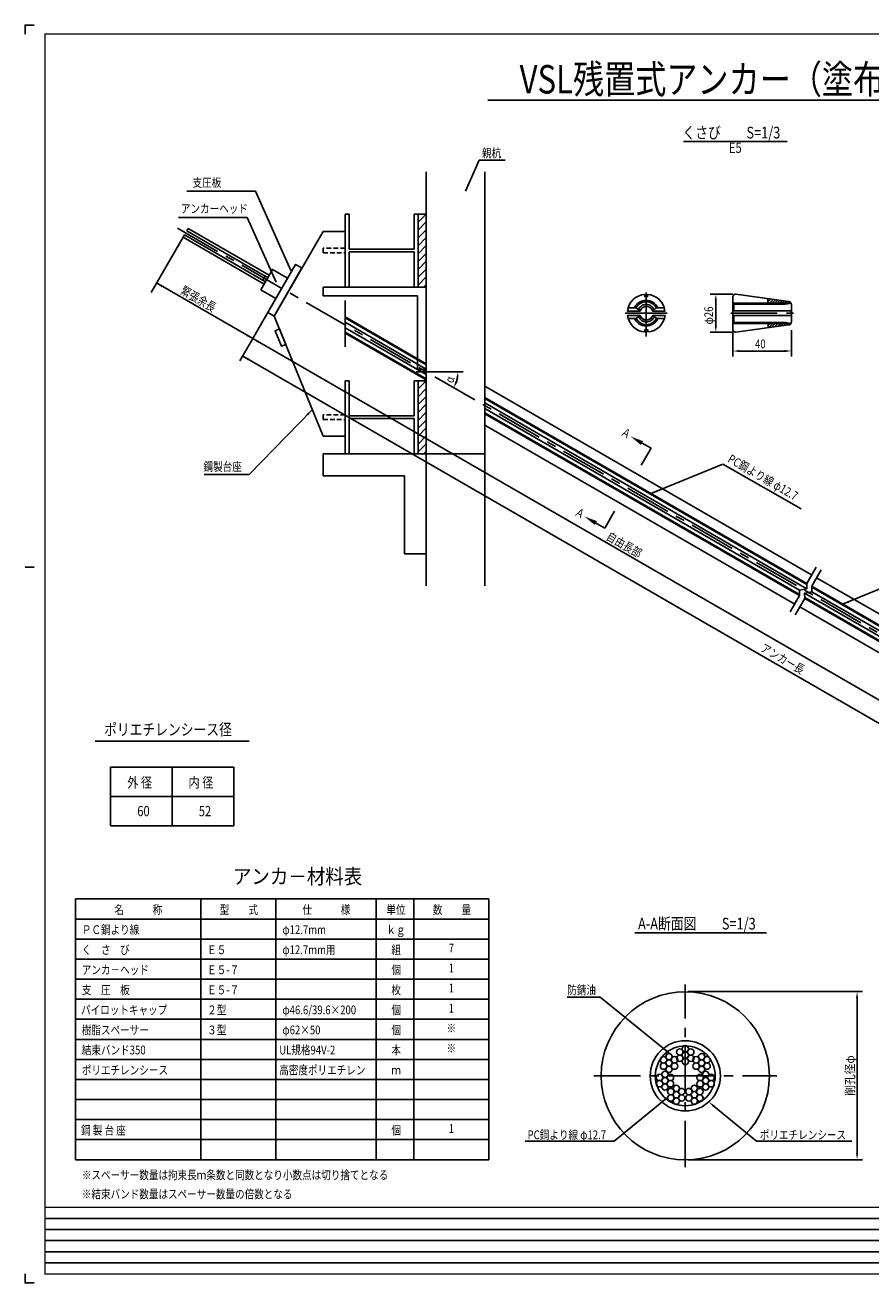
# Model space of a CAD drawing. Extents: x 6029 to 7258, y 92 to 952.
# Drawn here: x 6029 to 6607, y 92 to 952 of the extents above; entities that cross this region are included whole.
import ezdxf
from ezdxf.enums import TextEntityAlignment as Align

# ---------------------------------------------------------------- set-up
doc = ezdxf.new("R2010")
doc.units = 0
doc.linetypes.add('CENTER', pattern=[50.8, 31.75, -6.35, 6.35, -6.35])
doc.linetypes.add('HIDDEN2', pattern=[4.7625, 3.175, -1.5875])
for name, color, linetype in [('JISSEN', 7, 'CONTINUOUS'), ('TITLE', 4, 'CONTINUOUS'), ('中心線', 1, 'CENTER'), ('寸法', 5, 'CONTINUOUS'), ('文字', 5, 'CONTINUOUS'), ('枠', 7, 'CONTINUOUS'), ('構造', 7, 'CONTINUOUS')]:
    doc.layers.add(name, color=color, linetype=linetype)
doc.styles.get("Standard").update_dxf_attribs({"font": 'simplex.shx', "bigfont": 'bigfont.shx'})
doc.styles.add('STYLE1', font='MSMINCHO.TTF')
doc.styles.add('STYLE2', font='MSMINCHO.TTF')
doc.dimstyles.new('STANDARD-15', dxfattribs={"dimscale": 3, "dimtxt": 2, "dimasz": 1.5, "dimexe": 1.25, "dimexo": 0.625, "dimtad": 1, "dimdec": 1, "dimlfac": 5, "dimdsep": 46, "dimtxsty": 'STANDARD', "dimcen": 2.5, "dimclrt": 3, "dimadec": 0, "dimazin": 0, "dimtfac": 1, "dimtdec": 3, "dimtmove": 0, "dimatfit": 3, "dimfxl": 1, "dimtolj": 1, "dimtzin": 0, "dimarcsym": 0})

msp = doc.modelspace()

# ---------------------------------------------------------------- hatches: boundary and pattern name
at = {"layer": '構造'}
h = msp.add_hatch(dxfattribs=at)
h.set_pattern_fill('ANSI31', color=256, scale=1.2, style=0)
h.set_pattern_definition([(45, (5731.7884, 698.382), (-2.694077, 2.694077), [])])
h.paths.add_polyline_path([(6297.55, 772.49), (6303.15, 772.49), (6303.15, 822.49), (6297.55, 822.49)])
h = msp.add_hatch(dxfattribs=at)
h.set_pattern_fill('ANSI31', color=256, scale=1.2, style=0)
h.set_pattern_definition([(45, (5731.7884, 584.382), (-2.694077, 2.694077), [])])
h.paths.add_polyline_path([(6297.55, 658.49), (6303.15, 658.49), (6303.15, 708.49), (6297.55, 708.49)])

# ---------------------------------------------------------------- linework, layer by layer
at = {"layer": 'JISSEN', "color": 0}
for centre in [(6476.52, 249.44), (6480.27, 251.6), (6480.27, 247.27), (6484.03, 249.44), (6465.38, 244.07), (6465.38, 239.74), (6469.13, 246.24), (6469.13, 241.9), (6472.89, 244.07), (6472.89, 239.74), (6476.52, 245.1), (6480.27, 242.94), (6484.03, 245.1), (6487.66, 244.07), (6487.66, 239.74), (6491.41, 246.24), (6491.41, 241.9), (6495.17, 244.07), (6495.17, 239.74), (6462.63, 232.02), (6466.38, 234.18), (6469.13, 237.57), (6470.13, 232.02), (6490.41, 232.02), (6491.41, 237.57), (6494.17, 234.18), (6497.92, 232.02), (6462.63, 227.68), (6466.38, 229.85), (6466.38, 225.52), (6470.13, 227.68), (6470.34, 222.35), (6474.09, 224.52), (6477.84, 222.35), (6482.7, 222.35), (6486.46, 224.52), (6490.21, 222.35), (6490.41, 227.68), (6494.17, 229.85), (6494.17, 225.52), (6497.92, 227.68), (6470.34, 218.02), (6474.09, 220.18), (6474.09, 215.85), (6477.84, 218.02), (6482.7, 218.02), (6486.46, 220.18), (6486.46, 215.85), (6490.21, 218.02)]:
    msp.add_circle(centre, 2.17, dxfattribs=at)
at = {"layer": 'TITLE', "linetype": 'Continuous'}
msp.add_line((6345.29, 900.28), (6929.32, 900.28), dxfattribs=at)
at = {"layer": 'TITLE'}
for p, q in [((6479.03, 872.1), (6549.91, 872.1)), ((6076.64, 461.9), (6182, 461.9)), ((6445.73, 330.95), (6535.78, 330.95))]:
    msp.add_line(p, q, dxfattribs=at)
at = {"layer": '中心線'}
for p, q in [((6132.95, 812.82), (6977.45, 325.24)), ((6453.57, 768.87), (6453.57, 738.67)), ((6247.55, 763.33), (6247.55, 727.49)), ((6439.07, 754.67), (6467.87, 754.67)), ((6480.27, 170.62), (6480.27, 295.62)), ((6417.77, 233.12), (6542.77, 233.12))]:
    msp.add_line(p, q, dxfattribs=at)
at = {"layer": '中心線', "linetype": 'CENTER'}
msp.add_line((6511.3, 754.67), (6554.2, 754.67), dxfattribs=at)
at = {"layer": '寸法', "linetype": 'ByBlock'}
for p, q in [((6512.92, 767.67), (6497.39, 767.67)), ((6501.14, 763.17), (6501.14, 746.17)), ((6512.92, 741.67), (6497.39, 741.67)), ((6512.8, 741.8), (6512.8, 725.05)), ((6552.8, 742.99), (6552.8, 736.5)), ((6552.8, 741.12), (6552.8, 725.05)), ((6548.3, 728.8), (6517.3, 728.8)), ((6482.15, 290.72), (6601.52, 290.72)), ((6597.77, 180.22), (6597.77, 286.22)), ((6482.15, 175.72), (6601.52, 175.72))]:
    msp.add_line(p, q, dxfattribs=at)
at = {"layer": '寸法'}
msp.add_line((6328.44, 714.55), (6296.13, 714.55), dxfattribs=at)
at = {"layer": '寸法', "linetype": 'ByBlock'}
msp.add_arc((6303.15, 714.55), 21.68, 341.91188, 348.08812, dxfattribs=at)
for points in [[(6500.39, 763.17), (6501.89, 763.17), (6501.14, 767.67)], [(6500.39, 746.17), (6501.89, 746.17), (6501.14, 741.67)], [(6517.3, 729.55), (6517.3, 728.05), (6512.8, 728.8)], [(6548.3, 729.55), (6548.3, 728.05), (6552.8, 728.8)], [(6323.62, 710.16), (6325.11, 710), (6324.83, 714.55)], [(6324.44, 707.52), (6323.07, 708.13), (6321.92, 703.71)], [(6597.02, 286.22), (6598.52, 286.22), (6597.77, 290.72)], [(6597.02, 180.22), (6598.52, 180.22), (6597.77, 175.72)]]:
    msp.add_solid(points, dxfattribs=at)
at = {"layer": '文字'}
for p, q in [((6339.36, 859.33), (6357.19, 859.33)), ((6186.33, 838.03), (6139.44, 838.03)), ((6180.58, 820.22), (6133.69, 820.22)), ((6446.74, 668.11), (6456.82, 662.29)), ((6450.1, 650.66), (6456.82, 662.29)), ((6456.15, 631.06), (6505.83, 651.47)), ((6505.83, 651.47), (6559.46, 620.87)), ((6181.91, 644.42), (6151.2, 644.42)), ((6415.16, 613.42), (6425.24, 607.6)), ((6431.96, 619.23), (6425.24, 607.6)), ((6587.81, 555.62), (6636.59, 575.66))]:
    msp.add_line(p, q, dxfattribs=at)
at = {"layer": '文字', "linetype": 'ByBlock'}
for p, q in [((6136.77, 806.57), (6115.03, 768.9)), ((6118.73, 775.32), (6184.51, 737.34)), ((6200.3, 764.69), (6182.63, 734.09)), ((6183.57, 735.72), (6175.72, 722.12)), ((6184.51, 737.34), (6660.16, 462.73)), ((6903.55, 306.24), (6177.6, 725.37))]:
    msp.add_line(p, q, dxfattribs=at)
at = {"layer": '文字', "color": 4}
for p, q in [((6087.24, 444.18), (6171.41, 444.18)), ((6087.24, 444.18), (6087.24, 404.18)), ((6129.32, 404.18), (6129.32, 444.18)), ((6171.41, 444.18), (6171.41, 404.18)), ((6087.24, 424.18), (6171.41, 424.18)), ((6087.24, 404.18), (6171.41, 404.18))]:
    msp.add_line(p, q, dxfattribs=at)
at = {"layer": '文字', "color": 4, "linetype": 'Continuous'}
for p, q in [((6063.16, 354.06), (6346.02, 354.06)), ((6063.16, 354.06), (6063.16, 175.77)), ((6148.87, 354.06), (6148.87, 175.77)), ((6200.3, 354.06), (6200.3, 175.77)), ((6268.87, 354.06), (6268.87, 175.77)), ((6294.59, 354.06), (6294.59, 175.77)), ((6346.02, 354.06), (6346.02, 175.77)), ((6063.16, 340.34), (6346.02, 340.34)), ((6063.16, 326.63), (6346.02, 326.63)), ((6063.16, 312.91), (6346.02, 312.91)), ((6063.16, 299.2), (6346.02, 299.2)), ((6063.16, 285.49), (6346.02, 285.49)), ((6063.16, 271.77), (6346.02, 271.77)), ((6063.16, 258.06), (6346.02, 258.06)), ((6063.16, 244.34), (6346.02, 244.34)), ((6063.16, 230.63), (6346.02, 230.63)), ((6063.16, 216.91), (6346.02, 216.91)), ((6063.16, 203.2), (6346.02, 203.2)), ((6063.16, 189.49), (6346.02, 189.49)), ((6063.16, 175.77), (6346.02, 175.77))]:
    msp.add_line(p, q, dxfattribs=at)
at = {"layer": '文字'}
for points in [[(6470.2, 247.84), (6422.13, 287.02), (6399.52, 287.02)], [(6468.06, 218.38), (6431.6, 188.48), (6370.69, 188.48)], [(6499.86, 212.34), (6528.95, 188.48), (6594.25, 188.48)]]:
    msp.add_lwpolyline(points, dxfattribs=at)
at = {"layer": '文字', "linetype": 'ByBlock'}
for points in [[(6123.01, 773.72), (6122.26, 772.42), (6118.73, 775.32)], [(6180.99, 740.24), (6180.24, 738.94), (6184.51, 737.34)], [(6188.78, 735.74), (6188.03, 734.44), (6184.51, 737.34)], [(6181.87, 723.77), (6181.12, 722.47), (6177.6, 725.37)]]:
    msp.add_solid(points, dxfattribs=at)
at = {"layer": '文字'}
for points in [[(6451.39, 667.16), (6449.88, 664.56), (6442.84, 670.36)], [(6461.51, 632.41), (6457.05, 631.43), (6460.95, 633.81)], [(6418.31, 609.87), (6419.81, 612.47), (6411.26, 615.67)], [(6592.27, 556.61), (6587.81, 555.62), (6591.71, 558)], [(6467.19, 251.26), (6470.2, 247.84), (6466.24, 250.1)], [(6465.06, 214.95), (6468.06, 218.38), (6464.11, 216.11)], [(6499.38, 211.76), (6496.38, 215.19), (6500.33, 212.92)]]:
    msp.add_solid(points, dxfattribs=at)
at = {"layer": '枠'}
msp.add_line((6028.81, 581.09), (6034.88, 581.09), dxfattribs=at)
at = {"layer": '枠', "linetype": 'Continuous'}
for p, q in [((6042.48, 135.6), (7020.55, 135.6)), ((6042.48, 128), (7257.48, 128)), ((6042.48, 120.41), (7020.55, 120.41)), ((6042.48, 112.82), (7257.48, 112.82)), ((6042.48, 105.22), (7020.55, 105.22))]:
    msp.add_line(p, q, dxfattribs=at)
at = {"layer": '枠'}
for points in [[(6034.88, 951.65), (6028.81, 951.65), (6028.81, 945.57)], [(6034.88, 91.55), (6028.81, 91.55), (6028.81, 97.63)]]:
    msp.add_lwpolyline(points, dxfattribs=at)
at = {"layer": '枠', "linetype": 'Continuous', "const_width": 0.911}
for points in [[(6042.48, 97.17), (6042.48, 946.03)], [(6042.48, 945.57), (7257.48, 945.57)], [(6042.48, 143.19), (7257.48, 143.19)], [(6042.48, 97.63), (7257.48, 97.63)]]:
    msp.add_lwpolyline(points, dxfattribs=at)
at = {"layer": '構造'}
for p, q in [((6303.15, 851.39), (6303.15, 568.21)), ((6343.15, 851.39), (6343.15, 568.21)), ((6247.55, 822.49), (6247.55, 772.49)), ((6247.55, 822.49), (6250.35, 822.49)), ((6250.35, 822.49), (6250.35, 798.39)), ((6294.75, 822.49), (6294.75, 798.39)), ((6294.75, 822.49), (6297.55, 822.49)), ((6140.27, 812.63), (6139.35, 811.03)), ((6187.81, 783.06), (6139.35, 811.03)), ((6195.66, 780.65), (6140.27, 812.63)), ((6232.55, 810.49), (6199.13, 752.66)), ((6247.55, 810.49), (6232.55, 810.49)), ((6247.55, 810.49), (6233.56, 810.49)), ((6137.69, 808.16), (6136.77, 806.57)), ((6192.16, 774.59), (6136.77, 806.57)), ((6186.15, 780.18), (6137.69, 808.16)), ((6294.75, 798.39), (6250.35, 798.39)), ((6250.35, 796.59), (6250.35, 772.49)), ((6294.75, 796.59), (6250.35, 796.59)), ((6294.75, 796.59), (6294.75, 772.49)), ((6187.81, 783.06), (6194.74, 779.06)), ((6186.15, 780.18), (6193.08, 776.18)), ((6193.02, 780.05), (6191.36, 777.17)), ((6232.55, 772.49), (6303.15, 772.49)), ((6232.55, 772.49), (6232.55, 766.49)), ((6232.55, 766.49), (6297.15, 766.49)), ((6247.55, 772.49), (6250.35, 772.49)), ((6294.75, 772.49), (6297.55, 772.49)), ((6297.15, 766.49), (6297.15, 716.1)), ((6303.15, 770.49), (6303.15, 716.55)), ((6199.13, 752.67), (6232.55, 670.49)), ((6247.55, 752.2), (6303.15, 720.1)), ((6247.55, 751.5), (6303.15, 719.4)), ((6247.55, 748.57), (6303.15, 716.47)), ((6247.55, 744.74), (6303.15, 712.64)), ((6247.55, 741.8), (6303.15, 709.7)), ((6247.55, 741.11), (6303.15, 709.01)), ((6297.15, 716.1), (6303.15, 716.1)), ((6247.55, 708.49), (6247.55, 658.49)), ((6247.55, 708.49), (6250.35, 708.49)), ((6250.35, 708.49), (6250.35, 684.39)), ((6294.75, 708.49), (6294.75, 684.39)), ((6294.75, 708.49), (6297.55, 708.49)), ((6343.15, 704.74), (6566.63, 575.71)), ((6343.15, 697), (6563.28, 569.91)), ((6343.15, 696.31), (6563.31, 569.2)), ((6343.15, 693.38), (6563.44, 566.19)), ((6343.15, 689.54), (6558.31, 565.31)), ((6294.75, 684.39), (6250.35, 684.39)), ((6250.35, 682.59), (6250.35, 658.49)), ((6294.75, 682.59), (6250.35, 682.59)), ((6294.75, 682.59), (6294.75, 658.49)), ((6343.15, 686.61), (6558.44, 562.31)), ((6343.15, 685.92), (6558.48, 561.6)), ((6343.15, 678.18), (6555.13, 555.79)), ((6247.55, 670.49), (6232.55, 670.49)), ((6247.55, 670.49), (6232.55, 670.49)), ((6232.55, 658.49), (6232.55, 643.49)), ((6343.15, 658.49), (6232.55, 658.49)), ((6247.55, 658.49), (6232.55, 658.49)), ((6247.55, 658.49), (6250.35, 658.49)), ((6294.75, 658.49), (6297.55, 658.49)), ((6294.75, 658.49), (6297.55, 658.49)), ((6303.15, 658.49), (6303.15, 595.53)), ((6288.15, 643.49), (6232.55, 643.49)), ((6288.15, 643.49), (6288.15, 590.13)), ((6288.15, 590.13), (6303.15, 590.13)), ((6569.72, 581.07), (6563.28, 569.91)), ((6573.18, 579.07), (6566.74, 567.91)), ((6563.44, 566.19), (6563.28, 569.91)), ((6566.9, 564.19), (6566.74, 567.91)), ((6566.74, 567.91), (6686.24, 498.91)), ((6570.09, 573.71), (6818.15, 430.49)), ((6558.48, 561.6), (6552.03, 550.44)), ((6561.94, 559.6), (6555.5, 548.44)), ((6558.31, 565.31), (6563.44, 566.19)), ((6558.48, 561.6), (6558.31, 565.31)), ((6561.78, 563.31), (6566.9, 564.19)), ((6561.94, 559.6), (6561.78, 563.31)), ((6561.78, 563.31), (6683.12, 493.26)), ((6561.91, 560.31), (6681.74, 491.12)), ((6561.94, 559.6), (6681.44, 490.6)), ((6566.77, 567.2), (6685.94, 498.39)), ((6566.9, 564.19), (6684.78, 496.13)), ((6558.59, 553.79), (6806.65, 410.58))]:
    msp.add_line(p, q, dxfattribs=at)
at = {"layer": '構造', "linetype": 'Continuous'}
for p, q in [((6445.57, 758.25), (6441.07, 758.25)), ((6461.47, 758.25), (6465.77, 758.25)), ((6512.8, 761.57), (6552.55, 761.57)), ((6513.5, 760.87), (6548.9, 760.87)), ((6513.5, 756.17), (6513.5, 760.87)), ((6536.8, 761.57), (6536.8, 764.57)), ((6536.8, 764.2), (6537.16, 764.56)), ((6536.8, 762.4), (6538.74, 764.35)), ((6537.76, 761.57), (6540.32, 764.13)), ((6539.56, 761.57), (6541.89, 763.91)), ((6541.35, 761.57), (6543.47, 763.69)), ((6543.15, 761.57), (6545.05, 763.47)), ((6544.95, 761.57), (6546.63, 763.25)), ((6546.74, 761.57), (6548.2, 763.03)), ((6548.54, 761.57), (6549.78, 762.81)), ((6548.9, 760.87), (6552.65, 761.44)), ((6550.33, 761.57), (6551.35, 762.58)), ((6552.13, 761.57), (6552.41, 761.85)), ((6445.57, 751.05), (6441.17, 751.05)), ((6461.47, 751.15), (6465.97, 751.15)), ((6552.7, 753.07), (6512.8, 753.07)), ((6552.7, 756.17), (6512.9, 756.17)), ((6513.5, 752.97), (6513.5, 748.37)), ((6513.5, 748.37), (6548.9, 748.37)), ((6548.9, 748.37), (6552.55, 747.73)), ((6512.7, 747.67), (6552.45, 747.67)), ((6536.9, 746.34), (6538.23, 747.67)), ((6536.9, 747.67), (6536.9, 744.67)), ((6537.13, 744.77), (6540.03, 747.67)), ((6539.21, 745.06), (6541.82, 747.67)), ((6541.3, 745.35), (6543.62, 747.67)), ((6543.38, 745.64), (6545.41, 747.67)), ((6545.47, 745.93), (6547.21, 747.67)), ((6547.56, 746.22), (6549.01, 747.67)), ((6549.64, 746.51), (6550.8, 747.67)), ((6552.06, 747.13), (6552.34, 747.41))]:
    msp.add_line(p, q, dxfattribs=at)
at = {"layer": '構造'}
for points in [[(6297.55, 772.49), (6303.15, 772.49), (6303.15, 822.49), (6297.55, 822.49)], [(6189.91, 770.69), (6200.3, 764.69), (6208.3, 778.55), (6197.91, 784.55)], [(6194.8, 755.17), (6199.13, 752.67), (6218.13, 785.58), (6213.8, 788.08)], [(6297.55, 772.49), (6297.55, 772.49), (6297.55, 772.49), (6297.55, 772.49)], [(6202.69, 743.91), (6199.73, 742.71), (6204.02, 732.15), (6206.98, 733.35)], [(6297.55, 658.49), (6303.15, 658.49), (6303.15, 708.49), (6297.55, 708.49)], [(6297.55, 658.49), (6297.55, 658.49), (6297.55, 658.49), (6297.55, 658.49)], [(6297.55, 658.49), (6297.55, 658.49), (6297.55, 658.49), (6297.55, 658.49)]]:
    msp.add_lwpolyline(points, close=True, dxfattribs=at)
at = {"layer": '構造', "linetype": 'HIDDEN2'}
for points in [[(6232.55, 795.89), (6247.55, 795.89), (6247.55, 799.09), (6232.55, 799.09)], [(6232.55, 681.89), (6247.55, 681.89), (6247.55, 685.09), (6232.55, 685.09)]]:
    msp.add_lwpolyline(points, close=True, dxfattribs=at)
at = {"layer": '構造', "linetype": 'Continuous'}
for points in [[(6458.2, 756.14), (6466.37, 756.14), (6465.92, 758.32), (6465.1, 760.39), (6463.93, 762.28), (6462.46, 763.95), (6460.72, 765.35), (6458.77, 766.42), (6456.67, 767.15), (6454.47, 767.5), (6454.47, 766.04), (6452.57, 766.04), (6452.57, 767.5), (6450.37, 767.15), (6448.26, 766.42), (6446.31, 765.35), (6444.58, 763.95), (6443.1, 762.28), (6441.94, 760.39), (6441.12, 758.32), (6440.66, 756.14), (6449.11, 756.14), (6449.33, 756.14), (6449.62, 756.79), (6450, 757.4), (6450.48, 757.94), (6451.03, 758.39), (6451.64, 758.76), (6452.31, 759.03), (6453, 759.2), (6453.72, 759.25), (6454.43, 759.2), (6455.13, 759.03), (6455.79, 758.76), (6456.41, 758.39), (6456.96, 757.94), (6457.43, 757.4), (6457.82, 756.79), (6458.11, 756.14), (6458.2, 756.14)], [(6550.8, 762.67), (6551.19, 762.63), (6551.56, 762.52), (6551.91, 762.33), (6552.21, 762.09), (6552.46, 761.78), (6552.65, 761.44), (6552.76, 761.06), (6552.8, 760.67), (6552.8, 748.67), (6552.76, 748.28), (6552.65, 747.91), (6552.46, 747.56), (6552.21, 747.26), (6551.91, 747.01), (6551.56, 746.82), (6551.19, 746.71), (6550.8, 746.67), (6514.8, 741.67), (6514.41, 741.71), (6514.03, 741.82), (6513.69, 742.01), (6513.38, 742.26), (6513.13, 742.56), (6512.95, 742.91), (6512.84, 743.28), (6512.8, 743.67), (6512.8, 765.67), (6512.84, 766.06), (6512.95, 766.44), (6513.13, 766.78), (6513.38, 767.09), (6513.69, 767.33), (6514.03, 767.52), (6514.41, 767.63), (6514.8, 767.67), (6550.8, 762.67)], [(6461.41, 758.25), (6460.83, 759.37), (6460.09, 760.39), (6459.22, 761.3), (6458.22, 762.07), (6457.12, 762.68), (6455.94, 763.13), (6454.71, 763.41), (6453.45, 763.5), (6452.2, 763.41), (6450.97, 763.13), (6449.79, 762.68), (6448.69, 762.07), (6447.69, 761.3), (6446.82, 760.39), (6446.08, 759.37), (6445.5, 758.25), (6446.67, 758.25), (6449.13, 756.19), (6449.23, 756.19), (6449.52, 756.84), (6449.9, 757.45), (6450.38, 757.99), (6450.93, 758.44), (6451.54, 758.81), (6452.21, 759.08), (6452.9, 759.25), (6453.62, 759.3), (6454.33, 759.25), (6455.03, 759.08), (6455.69, 758.81), (6456.31, 758.44), (6456.86, 757.99), (6457.33, 757.45), (6457.72, 756.84), (6458.01, 756.19), (6458.01, 756.19), (6460.37, 758.25), (6461.41, 758.25)], [(6449.23, 756.19), (6449.52, 756.84), (6449.9, 757.45), (6450.38, 757.99), (6450.93, 758.44), (6451.54, 758.81), (6452.21, 759.08), (6452.9, 759.25), (6453.62, 759.3), (6454.33, 759.25), (6455.03, 759.08), (6455.69, 758.81), (6456.31, 758.44), (6456.86, 757.99), (6457.33, 757.45), (6457.72, 756.84), (6458.01, 756.19), (6458.01, 756.19), (6460.35, 758.23), (6459.82, 759.15), (6459.16, 759.99), (6458.4, 760.73), (6457.54, 761.36), (6456.6, 761.86), (6455.61, 762.23), (6454.57, 762.45), (6453.5, 762.52), (6452.45, 762.45), (6451.41, 762.23), (6450.41, 761.86), (6449.47, 761.37), (6448.62, 760.74), (6447.85, 760), (6447.2, 759.17), (6446.67, 758.25), (6449.13, 756.19), (6449.23, 756.19)], [(6449.23, 756.19), (6449.52, 756.84), (6449.9, 757.45), (6450.38, 757.99), (6450.93, 758.44), (6451.54, 758.81), (6452.21, 759.08), (6452.9, 759.25), (6453.62, 759.3), (6454.33, 759.25), (6455.03, 759.08), (6455.69, 758.81), (6456.31, 758.44), (6456.86, 757.99), (6457.33, 757.45), (6457.72, 756.84), (6458.01, 756.19), (6458.01, 756.19), (6458.91, 756.98), (6458.54, 757.76), (6458.06, 758.47), (6457.47, 759.1), (6456.8, 759.64), (6456.06, 760.08), (6455.25, 760.39), (6454.41, 760.58), (6453.55, 760.65), (6452.69, 760.58), (6451.85, 760.39), (6451.05, 760.07), (6450.3, 759.64), (6449.63, 759.1), (6449.05, 758.47), (6448.56, 757.75), (6448.19, 756.97), (6449.13, 756.19), (6449.23, 756.19)], [(6454.57, 741.84), (6456.77, 742.19), (6458.87, 742.92), (6460.82, 743.99), (6462.56, 745.39), (6464.03, 747.06), (6465.2, 748.96), (6466.02, 751.03), (6466.47, 753.2), (6458.3, 753.2), (6458.12, 753.2), (6457.83, 752.54), (6457.45, 751.93), (6456.98, 751.39), (6456.42, 750.92), (6455.81, 750.55), (6455.14, 750.28), (6454.44, 750.11), (6453.72, 750.05), (6453, 750.11), (6452.3, 750.28), (6451.63, 750.55), (6451.01, 750.92), (6450.46, 751.39), (6449.98, 751.93), (6449.6, 752.54), (6449.32, 753.2), (6449.21, 753.2), (6440.76, 753.2), (6441.22, 751.03), (6442.04, 748.96), (6443.2, 747.06), (6444.68, 745.39), (6446.41, 743.99), (6448.36, 742.92), (6450.47, 742.19), (6452.67, 741.84), (6452.67, 743.3), (6454.57, 743.3), (6454.57, 741.84)], [(6453.62, 750), (6452.9, 750.06), (6452.2, 750.23), (6451.53, 750.5), (6450.91, 750.87), (6450.36, 751.34), (6449.88, 751.88), (6449.5, 752.49), (6449.22, 753.15), (6449.17, 753.15), (6446.67, 751.05), (6445.62, 751.05), (6446.2, 749.94), (6446.93, 748.93), (6447.81, 748.03), (6448.81, 747.26), (6449.9, 746.65), (6451.08, 746.21), (6452.3, 745.93), (6453.55, 745.84), (6454.82, 745.94), (6456.06, 746.21), (6457.24, 746.67), (6458.35, 747.29), (6459.35, 748.07), (6460.23, 748.99), (6460.96, 750.02), (6461.53, 751.15), (6460.47, 751.15), (6458.09, 753.15), (6458.02, 753.15), (6457.73, 752.49), (6457.35, 751.88), (6456.88, 751.34), (6456.32, 750.87), (6455.71, 750.5), (6455.04, 750.23), (6454.34, 750.06), (6453.62, 750)], [(6453.62, 750), (6452.9, 750.06), (6452.2, 750.23), (6451.53, 750.5), (6450.91, 750.87), (6450.36, 751.34), (6449.88, 751.88), (6449.5, 752.49), (6449.22, 753.15), (6449.17, 753.15), (6446.75, 751.13), (6447.28, 750.2), (6447.93, 749.36), (6448.7, 748.61), (6449.56, 747.98), (6450.5, 747.48), (6451.5, 747.12), (6452.54, 746.89), (6453.6, 746.82), (6454.67, 746.89), (6455.72, 747.12), (6456.72, 747.49), (6457.66, 747.99), (6458.53, 748.63), (6459.29, 749.37), (6459.94, 750.22), (6460.47, 751.15), (6458.09, 753.15), (6458.02, 753.15), (6457.73, 752.49), (6457.35, 751.88), (6456.88, 751.34), (6456.32, 750.87), (6455.71, 750.5), (6455.04, 750.23), (6454.34, 750.06), (6453.62, 750)], [(6453.62, 750), (6452.9, 750.06), (6452.2, 750.23), (6451.53, 750.5), (6450.91, 750.87), (6450.36, 751.34), (6449.88, 751.88), (6449.5, 752.49), (6449.22, 753.15), (6449.17, 753.15), (6448.28, 752.41), (6448.65, 751.62), (6449.13, 750.9), (6449.71, 750.26), (6450.39, 749.71), (6451.14, 749.27), (6451.94, 748.95), (6452.79, 748.76), (6453.65, 748.69), (6454.52, 748.76), (6455.36, 748.95), (6456.16, 749.27), (6456.91, 749.7), (6457.58, 750.24), (6458.16, 750.88), (6458.65, 751.59), (6459.02, 752.37), (6458.09, 753.15), (6458.02, 753.15), (6457.73, 752.49), (6457.35, 751.88), (6456.88, 751.34), (6456.32, 750.87), (6455.71, 750.5), (6455.04, 750.23), (6454.34, 750.06), (6453.62, 750)]]:
    msp.add_lwpolyline(points, close=True, dxfattribs=at)
at = {"layer": '構造'}
for radius in [57.5, 24, 20.5]:
    msp.add_circle((6480.27, 233.12), radius, dxfattribs=at)

# ---------------------------------------------------------------- texts
at = {"layer": 'TITLE', "linetype": 'Continuous', "style": 'STYLE1', "width": 0.8}
msp.add_text('VSL残置式アンカー（塗布タイプ）(E5-7)注入パイプ無し', height=19.5, dxfattribs=at).set_placement((6637.65, 904.91), align=Align.CENTER)
at = {"layer": 'TITLE', "style": 'STYLE1', "width": 0.8}
for s, p in [('くさび\u3000\u3000S=1/3', (6478.42, 874.15)), ('ポリエチレンシース径', (6082.84, 465.95)), ('A-A断面図\u3000\u3000S=1/3', (6447.96, 333.2))]:
    msp.add_text(s, height=8, dxfattribs=at).set_placement(p)
msp.add_text('E5', height=7, dxfattribs=at).set_placement((6514.47, 866.85), align=Align.MIDDLE)
at = {"layer": 'TITLE', "color": 4, "linetype": 'Continuous', "style": 'STYLE2', "width": 0.9}
msp.add_text('アンカ－材料表', height=10.286, dxfattribs=at).set_placement((6170.91, 364.34))
at = {"layer": '寸法', "style": 'STYLE1'}
for s, rotation, width, p in [('φ26', 90, 0.8, (6499.27, 746.96)), ('α', 73.11939, 0.8, (6321.4, 706.5)), ('削孔径φ', 90, 0.9, (6595.9, 219.42))]:
    msp.add_text(s, height=6, rotation=rotation, dxfattribs=dict(at, width=width)).set_placement(p)
at = {"layer": '寸法', "style": 'STYLE1', "width": 0.8}
msp.add_text('40', height=6, dxfattribs=at).set_placement((6527.94, 730.67))
at = {"layer": '文字', "style": 'STYLE1', "width": 0.8}
for s, p in [('親杭', (6341.23, 861.2)), ('支圧板', (6143.29, 841.01)), ('アンカーヘッド', (6135.32, 823.21)), ('鋼製台座', (6150.78, 646.78)), ('防錆油', (6399.52, 288.9)), ('PC鋼より線 φ12.7', (6372.39, 189.79)), ('ポリエチレンシース', (6531.26, 189.74))]:
    msp.add_text(s, height=6, dxfattribs=at).set_placement(p)
for s, p in [('緊張余長', (6134.48, 768.39)), ('Ａ', (6435.55, 671.69)), ('PC鋼より線 φ12.7', (6508.68, 653.24)), ('Ａ', (6403.97, 616.99)), ('自由長部', (6425.67, 600.27)), ('アンカー長', (6531.17, 523.99))]:
    msp.add_text(s, height=6, rotation=330, dxfattribs=at).set_placement(p)
at = {"layer": '文字', "color": 4, "style": 'STYLE1', "width": 0.8}
for s, p in [('外 径', (6098.61, 430.2)), ('内 径', (6140.51, 430.2)), ('60', (6105.48, 410.68)), ('52', (6147.56, 410.68))]:
    msp.add_text(s, height=7, dxfattribs=at).set_placement(p)
at = {"layer": '文字', "color": 4, "linetype": 'Continuous', "style": 'STYLE2', "width": 0.8}
for s, p in [('名\u3000\u3000\u3000称', (6089.85, 343.77)), ('型\u3000\u3000式', (6161.85, 343.77)), ('仕\u3000\u3000\u3000様', (6218.42, 343.77)), ('単位', (6275.85, 343.77)), ('数\u3000\u3000量', (6307.57, 343.77)), ('ＰＣ鋼より線', (6067.57, 330.06)), ('φ12.7mm', (6204.71, 330.06)), ('ｋｇ', (6275.85, 330.06)), ('く\u3000さ\u3000び', (6067.57, 316.34)), ('Ｅ５', (6153.28, 316.34)), ('φ12.7mm用', (6204.71, 316.34)), ('組', (6279.28, 316.34)), ('アンカ－ヘッド', (6067.57, 302.63)), ('Ｅ５-７', (6153.28, 302.63)), ('個', (6279.28, 302.63)), ('支\u3000圧\u3000板', (6067.57, 288.91)), ('Ｅ５-７', (6153.28, 288.91)), ('枚', (6279.28, 288.91)), ('パイロットキャップ', (6067.05, 275.2)), ('２型', (6153.28, 275.2)), ('φ46.6/39.6×200', (6204.71, 275.2)), ('個', (6279.28, 275.2)), ('樹脂スペーサー', (6067.57, 261.49)), ('３型', (6153.28, 261.49)), ('φ62×50', (6204.71, 261.49)), ('個', (6279.28, 261.49)), ('結束バンド350', (6067.57, 247.77)), ('UL規格94V-2\u3000', (6202.59, 247.77)), ('本', (6279.28, 247.77)), ('ポリエチレンシース', (6067.57, 234.06)), ('高密度ポリエチレン\u3000', (6202.59, 234.06)), ('ｍ', (6279.28, 234.06)), ('鋼 製 台 座', (6067.05, 192.91)), ('個', (6279.28, 192.91)), ('※スペーサー数量は拘束長ｍ条数と同数となり小数点は切り捨てとなる', (6067.57, 162.34)), ('※結束バンド数量はスペーサー数量の倍数となる', (6067.57, 149.24))]:
    msp.add_text(s, height=6, dxfattribs=at).set_placement(p)
for s, p in [('7', (6320.3, 319.77)), ('1', (6320.3, 306.06)), ('1', (6320.3, 292.34)), ('1', (6320.3, 278.63)), ('※', (6320.3, 264.91)), ('※', (6320.3, 251.2)), ('1', (6320.3, 196.34))]:
    msp.add_text(s, height=6, dxfattribs=at).set_placement(p, align=Align.MIDDLE)

# ---------------------------------------------------------------- leaders
at = {"layer": '文字'}
for points in [[(6329.97, 838.12), (6339.36, 859.33)], [(6210.47, 783.76), (6186.33, 838.03)], [(6200.47, 776), (6180.58, 820.22)], [(6224.94, 688.45), (6181.91, 644.42)]]:
    msp.add_leader(points, dimstyle='STANDARD-15', override={"dimlfac": 1}, dxfattribs=at)

doc.saveas('drawing.dxf')
